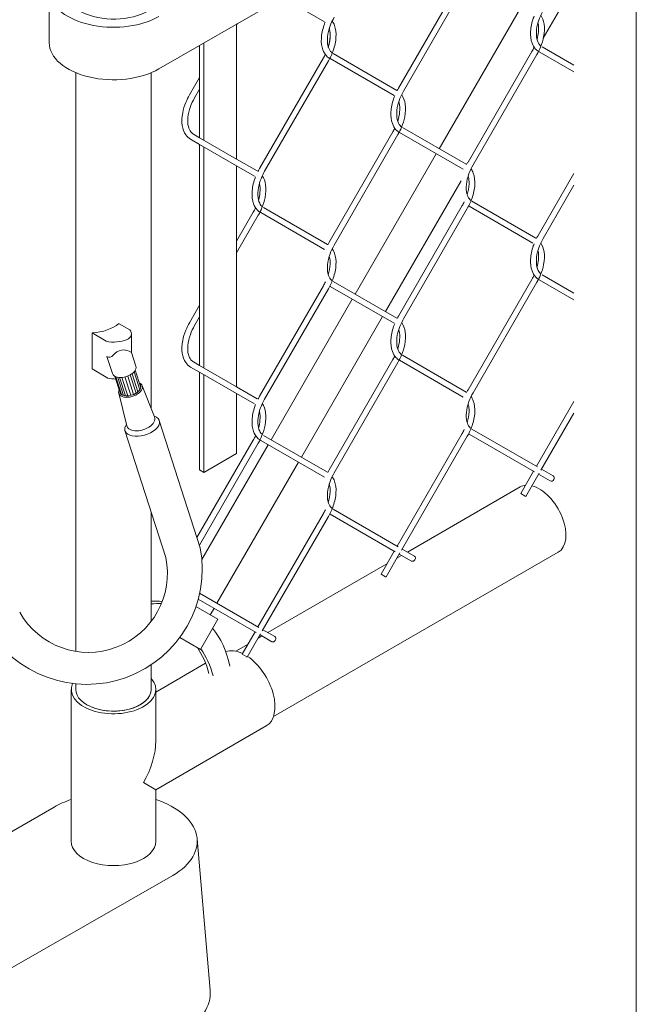
# Model space of a CAD drawing. Extents: x -115.02 to -112.52, y 125.75 to 129.62.
# Drawn here: x -113.03 to -112.52, y 127.07 to 127.9 of the extents above; entities that cross this region are included whole.
import ezdxf

# ---------------------------------------------------------------- set-up
doc = ezdxf.new("R2010")
doc.units = 0
doc.header["$MEASUREMENT"] = 0
doc.layers.get('0').update_dxf_attribs({"linetype": 'CONTINUOUS', "lineweight": 15})

msp = doc.modelspace()

# ---------------------------------------------------------------- linework, layer by layer
at = {"extrusion": (0, 0.816497, 0.57735)}
for p, q in [((-112.66327, 127.93025), (-112.71657, 127.83795)), ((-112.71236, 127.83552), (-112.65907, 127.92782)), ((-112.59554, 127.87978), (-112.57003, 127.92396)), ((-113.0083, 127.91988), (-113.0083, 127.87604)), ((-112.81331, 127.91379), (-112.77838, 127.89362)), ((-112.91665, 127.85413), (-112.81688, 127.91173)), ((-112.61466, 127.90494), (-112.68251, 127.78744)), ((-112.85175, 127.89085), (-112.8511, 127.89197)), ((-112.85175, 127.77877), (-112.85175, 127.8916)), ((-112.88266, 127.79662), (-112.88266, 127.87375)), ((-112.87923, 127.79464), (-112.87923, 127.87573)), ((-112.71784, 127.83619), (-112.77113, 127.86695)), ((-112.60517, 127.86861), (-112.65846, 127.77631)), ((-112.65425, 127.77388), (-112.60096, 127.86618)), ((-112.599, 127.86834), (-112.57003, 127.85162)), ((-112.57003, 127.85723), (-112.59657, 127.87255)), ((-112.77927, 127.86328), (-112.83256, 127.77098)), ((-112.82835, 127.76855), (-112.77506, 127.86086)), ((-112.77356, 127.86275), (-112.72027, 127.83198)), ((-112.98619, 127.85097), (-112.98619, 127.36736)), ((-112.92304, 127.57013), (-112.92304, 127.85097)), ((-112.88266, 127.84702), (-112.89113, 127.83236)), ((-112.88692, 127.82993), (-112.88266, 127.8373)), ((-112.88266, 127.79662), (-112.88781, 127.79959)), ((-112.72116, 127.80164), (-112.77445, 127.70934)), ((-112.77024, 127.70691), (-112.71695, 127.79921)), ((-112.71568, 127.80098), (-112.66238, 127.77021)), ((-112.65996, 127.77441), (-112.71325, 127.80518)), ((-112.89024, 127.79538), (-112.88266, 127.79101)), ((-112.88266, 127.60624), (-112.88266, 127.79101)), ((-112.87923, 127.60425), (-112.87923, 127.78903)), ((-112.68494, 127.78323), (-112.75267, 127.66591)), ((-112.83452, 127.76882), (-112.85175, 127.77877)), ((-112.85175, 127.58839), (-112.85175, 127.77316)), ((-112.85175, 127.77316), (-112.83695, 127.76462)), ((-112.57003, 127.76664), (-112.59989, 127.71493)), ((-112.72743, 127.65134), (-112.66428, 127.76072)), ((-112.59568, 127.7125), (-112.57003, 127.75692)), ((-112.60185, 127.71277), (-112.65514, 127.74354)), ((-112.83784, 127.73428), (-112.85175, 127.71018)), ((-112.83167, 127.73401), (-112.77838, 127.70324)), ((-112.77595, 127.70745), (-112.82924, 127.73821)), ((-112.66327, 127.73987), (-112.71657, 127.64757)), ((-112.71236, 127.64514), (-112.65907, 127.73744)), ((-112.65757, 127.73933), (-112.60428, 127.70857)), ((-112.85175, 127.70047), (-112.83363, 127.73185)), ((-112.71784, 127.6458), (-112.77113, 127.67657)), ((-112.60517, 127.67823), (-112.65846, 127.58593)), ((-112.65425, 127.5835), (-112.60096, 127.6758)), ((-112.599, 127.67796), (-112.57003, 127.66124)), ((-112.57003, 127.66685), (-112.59657, 127.68217)), ((-112.77927, 127.6729), (-112.83256, 127.5806)), ((-112.82835, 127.57817), (-112.77506, 127.67047)), ((-112.77356, 127.67237), (-112.72027, 127.6416)), ((-112.7551, 127.66171), (-112.82294, 127.5442)), ((-112.88266, 127.65664), (-112.89113, 127.64197)), ((-112.88692, 127.63955), (-112.88266, 127.64692)), ((-112.7977, 127.52962), (-112.72986, 127.64713)), ((-112.94986, 127.64114), (-112.94094, 127.63599)), ((-112.97256, 127.63345), (-112.97256, 127.60336)), ((-112.72116, 127.61126), (-112.77445, 127.51896)), ((-112.71568, 127.61059), (-112.66238, 127.57983)), ((-112.65996, 127.58403), (-112.71325, 127.6148)), ((-112.97256, 127.60336), (-112.9593, 127.59571)), ((-112.89024, 127.605), (-112.88266, 127.60063)), ((-112.88266, 127.60624), (-112.88781, 127.60921)), ((-112.77024, 127.51653), (-112.71695, 127.60883)), ((-112.88266, 127.51895), (-112.88266, 127.60063)), ((-112.87923, 127.51696), (-112.87923, 127.59864)), ((-112.83452, 127.57844), (-112.85175, 127.58839)), ((-112.85175, 127.53283), (-112.85175, 127.58278)), ((-112.85175, 127.58278), (-112.83695, 127.57423)), ((-112.57003, 127.57626), (-112.60131, 127.52208)), ((-112.59762, 127.51876), (-112.57003, 127.56654)), ((-112.60042, 127.52157), (-112.65514, 127.55316)), ((-112.83784, 127.5439), (-112.88488, 127.46242)), ((-112.83167, 127.54363), (-112.77838, 127.51286)), ((-112.77595, 127.51707), (-112.82924, 127.54783)), ((-112.66327, 127.54949), (-112.71765, 127.45531)), ((-112.71395, 127.45199), (-112.65907, 127.54706)), ((-112.65757, 127.54895), (-112.60285, 127.51736)), ((-112.88287, 127.45618), (-112.83363, 127.54147)), ((-112.82537, 127.53999), (-112.8808, 127.44398)), ((-112.85175, 127.53283), (-112.87923, 127.51696)), ((-112.87923, 127.51696), (-112.88266, 127.51895)), ((-112.8682, 127.40751), (-112.80013, 127.52542)), ((-112.58727, 127.51398), (-112.59711, 127.51965)), ((-112.60374, 127.51788), (-112.61446, 127.49931)), ((-112.61025, 127.49688), (-112.59902, 127.51634)), ((-112.59953, 127.51545), (-112.5897, 127.50977)), ((-112.61476, 127.5048), (-112.70906, 127.45036)), ((-112.61064, 127.4971), (-112.61446, 127.49931)), ((-112.61025, 127.49688), (-112.61064, 127.4971)), ((-112.71676, 127.4548), (-112.77113, 127.48619)), ((-112.77927, 127.48252), (-112.83398, 127.38775)), ((-112.83029, 127.38443), (-112.77506, 127.48009)), ((-112.77356, 127.48198), (-112.71919, 127.45059)), ((-112.70327, 127.44701), (-112.71344, 127.45288)), ((-112.82096, 127.31283), (-112.58319, 127.45011)), ((-112.72008, 127.45111), (-112.73114, 127.43194)), ((-112.72693, 127.42952), (-112.71536, 127.44957)), ((-112.71392, 127.44755), (-112.71782, 127.4453)), ((-112.71587, 127.44868), (-112.7057, 127.4428)), ((-112.72623, 127.44044), (-112.82574, 127.38299)), ((-112.72732, 127.42974), (-112.73114, 127.43194)), ((-112.72693, 127.42952), (-112.72732, 127.42974)), ((-112.83309, 127.38724), (-112.88265, 127.41585)), ((-112.86745, 127.39425), (-112.88573, 127.4048)), ((-112.88384, 127.41093), (-112.83552, 127.38303)), ((-112.87376, 127.39789), (-112.87063, 127.4033)), ((-112.88202, 127.36901), (-112.86745, 127.39425)), ((-112.89928, 127.37897), (-112.88202, 127.36901)), ((-112.83641, 127.38354), (-112.84713, 127.36498)), ((-112.84292, 127.36255), (-112.83169, 127.382)), ((-112.8306, 127.38019), (-112.83381, 127.37833)), ((-112.8322, 127.38111), (-112.82237, 127.37544)), ((-112.81994, 127.37965), (-112.82977, 127.38532)), ((-112.84222, 127.37347), (-112.85254, 127.36752)), ((-112.84331, 127.36277), (-112.84713, 127.36498)), ((-112.84292, 127.36255), (-112.84331, 127.36277)), ((-112.87766, 127.35737), (-112.91926, 127.33335)), ((-112.98619, 127.34022), (-112.98619, 127.33559)), ((-112.98996, 127.33559), (-112.98996, 127.20867)), ((-112.91926, 127.29254), (-112.91926, 127.33559)), ((-112.91926, 127.25172), (-112.82702, 127.30498)), ((-112.92962, 127.2577), (-112.91926, 127.25172)), ((-112.91926, 127.20867), (-112.91926, 127.25172)), ((-113.00409, 127.23723), (-113.05309, 127.20894)), ((-112.87387, 127.08405), (-112.88472, 127.21066)), ((-113.05852, 127.09224), (-112.90513, 127.1801))]:
    msp.add_line(p, q, dxfattribs=at)
for p, q in [((-112.88266, 127.79662), (-112.85175, 127.77877)), ((-112.88266, 127.79101), (-112.85175, 127.77316)), ((-112.97256, 127.63345), (-112.96064, 127.62656)), ((-112.9396, 127.63266), (-112.9396, 127.61707)), ((-112.95551, 127.59949), (-112.96012, 127.6138)), ((-112.93597, 127.60578), (-112.9396, 127.61707)), ((-112.93643, 127.60228), (-112.93179, 127.58788)), ((-112.85175, 127.58839), (-112.88266, 127.60624)), ((-112.94901, 127.58336), (-112.95346, 127.59718)), ((-112.95264, 127.5968), (-112.94786, 127.58195)), ((-112.95102, 127.59635), (-112.94614, 127.58121)), ((-112.94948, 127.59619), (-112.94458, 127.58095)), ((-112.9476, 127.59624), (-112.94268, 127.58095)), ((-112.94504, 127.59667), (-112.94011, 127.58136)), ((-112.94273, 127.59742), (-112.9378, 127.5821)), ((-112.94072, 127.59839), (-112.9358, 127.58311)), ((-112.93909, 127.59943), (-112.93421, 127.58428)), ((-112.93745, 127.60089), (-112.93265, 127.58599)), ((-112.85175, 127.58278), (-112.88266, 127.60063)), ((-112.93183, 127.58889), (-112.93269, 127.59154)), ((-112.91638, 127.56023), (-112.88212, 127.45386)), ((-112.94507, 127.55182), (-112.91094, 127.44585)), ((-112.92304, 127.39253), (-112.92304, 127.4834)), ((-112.92304, 127.33559), (-112.92304, 127.3562))]:
    msp.add_line(p, q)
at = {"extrusion": (-0.250311, 0.777182, 0.57735)}
for p, q in [((-112.9203, 127.56323), (-112.93068, 127.58938)), ((-112.95022, 127.58308), (-112.9434, 127.55579))]:
    msp.add_line(p, q, dxfattribs=at)
msp.add_lwpolyline([(-115.01786, 125.75301), (-112.51786, 125.75301), (-112.51786, 129.61664), (-115.01786, 129.61664)], close=True)
for centre, radius, start, end in [((-112.94443, 127.63272), 0.00478, 283.75598, 43.16497), ((-112.95424, 127.65354), 0.02772, 256.6625, 293.26919), ((-112.94617, 127.60825), 0.011, 53.33569, 143.96846), ((-112.95807, 127.61691), 0.00372, 236.68629, 323.96846), ((-112.95291, 127.62268), 0.02772, 256.6625, 270.33938), ((-112.97687, 127.43616), 0.09639, 209.55646, 10.58445), ((-112.97555, 127.43247), 0.06597, 24.00051, 24.7101), ((-112.97555, 127.43247), 0.06597, 209.46828, 11.70437)]:
    msp.add_arc(centre, radius, start, end)
for centre, major_axis, ratio, start_param, end_param in [((-112.95461, 127.91988), (-0.05369, 0), 0.57735, -0.942029, 2.356194), ((-112.95435, 127.91926), (-0.04064, 0), 0.57735, -0.670833, 2.370086), ((-112.95461, 127.87604), (-0.05369, 0), 0.57735, 0, 2.356194), ((-112.97621, 127.65156), (-0.03157, 0), 0.57735, 1.686594, 2.543267), ((-112.94042, 127.58612), (0.00977, 0.00315), 0.57735, -3.638954, -2.356194), ((-112.94042, 127.58612), (0.00977, 0.00315), 0.57735, -2.356194, 0.497361), ((-112.93071, 127.55599), (-0.01441, -0.00398), 0.548684, 0.810933, 3.793597), ((-112.93177, 127.55926), (-0.01156, -0.00372), 0.57735, 0.785398, 3.18006), ((-112.93071, 127.55599), (-0.01441, -0.00398), 0.548684, -0.611687, 0.810933), ((-112.93177, 127.55926), (-0.01156, -0.00372), 0.57735, -0.038467, 0.785398), ((-112.58849, 127.51187), (0.00121, 0.0021), 0.816497, -3.141593, -1.570796), ((-112.58849, 127.51187), (0.00121, 0.0021), 0.816497, -1.570796, 0), ((-112.59898, 127.47745), (-0.01579, 0.02734), 0.57735, -0.243694, 0), ((-112.59898, 127.47745), (-0.01579, 0.02734), 0.57735, -3.141593, -0.506968), ((-112.70448, 127.44491), (0.00121, 0.0021), 0.816497, -1.570796, 0), ((-112.70448, 127.44491), (0.00121, 0.0021), 0.816497, -3.141593, -1.570796), ((-112.9692, 127.26569), (0.07868, 0.13627), 0.57735, 0.264717, 0.357564), ((-112.96577, 127.2637), (0.07868, 0.13627), 0.57735, 0.307033, 0.391241), ((-112.96577, 127.2637), (0.07868, 0.13627), 0.57735, -0.559369, -0.220569), ((-112.82116, 127.37754), (0.00121, 0.0021), 0.816497, -1.570796, 0), ((-112.82116, 127.37754), (0.00121, 0.0021), 0.816497, -3.141593, -1.570796), ((-112.9692, 127.26569), (0.06896, 0.11945), 0.57735, -0.526846, -0.26619), ((-112.96577, 127.2637), (0.06896, 0.11945), 0.57735, -0.526846, -0.252274), ((-112.8447, 127.33559), (0.01767, -0.03061), 0.57735, 2.440231, 3.056866), ((-112.8447, 127.33559), (0.01767, -0.03061), 0.57735, 0, 2.271741), ((-112.95461, 127.33559), (0.03535, 0), 0.57735, -3.385933, 0.466274), ((-112.95461, 127.33559), (-0.03157, 0), 0.57735, 0, 3.141593), ((-112.95461, 127.33559), (-0.03157, 0), 0.57735, 0.785398, 3.141593), ((-112.95461, 127.27213), (0.025, 0.04329), 0.57735, -1.570796, -0.785398), ((-112.95461, 127.20867), (0.06997, 0), 0.57735, 2.100371, 2.356194), ((-112.95461, 127.20867), (0.06997, 0), 0.57735, -0.785398, 1.041221), ((-112.95461, 127.20867), (0.03535, 0), 0.57735, -3.141593, 0), ((-112.95461, 127.08175), (0.08084, 0), 0.57735, -0.785398, 0.049466)]:
    msp.add_ellipse(centre, major_axis=major_axis, ratio=ratio, start_param=start_param, end_param=end_param)
for points, knots in [([(-112.77024, 127.89729), (-112.7716, 127.89494), (-112.77275, 127.89249), (-112.77481, 127.88686), (-112.77554, 127.88374), (-112.7761, 127.87798), (-112.77593, 127.87541), (-112.77492, 127.87143), (-112.7742, 127.86996), (-112.77285, 127.86828), (-112.77237, 127.86782), (-112.77185, 127.86743)], [0.05945, 0.05945, 0.05945, 0.05945, 0.269483, 0.269483, 0.536827, 0.536827, 0.797988, 0.797988, 1.017129, 1.017129, 1.122029, 1.122029, 1.122029, 1.122029]), ([(-112.60328, 127.89826), (-112.6035, 127.8977), (-112.60371, 127.89713), (-112.60522, 127.89279), (-112.60601, 127.88903), (-112.6064, 127.88191), (-112.60599, 127.8786), (-112.60424, 127.87383), (-112.60323, 127.87212), (-112.60108, 127.86977), (-112.60009, 127.86897), (-112.599, 127.86834)], [0.269378, 0.269378, 0.269378, 0.269378, 0.316962, 0.316962, 0.635342, 0.635342, 0.956963, 0.956963, 1.175781, 1.175781, 1.323671, 1.323671, 1.323671, 1.323671]), ([(-112.59756, 127.87323), (-112.59837, 127.87389), (-112.59916, 127.87482), (-112.60073, 127.87792), (-112.60128, 127.88021), (-112.60147, 127.88555), (-112.60113, 127.8885), (-112.59978, 127.89381), (-112.59899, 127.89608), (-112.59731, 127.89987), (-112.59654, 127.9014), (-112.59568, 127.90288)], [0.1076549, 0.1076549, 0.1076549, 0.1076549, 0.2387929, 0.2387929, 0.4178173, 0.4178173, 0.5933045, 0.5933045, 0.7199935, 0.7199935, 0.8076897, 0.8076897, 0.8076897, 0.8076897]), ([(-112.59762, 127.89915), (-112.59621, 127.89705), (-112.5953, 127.89448), (-112.59439, 127.88838), (-112.59454, 127.88478), (-112.59583, 127.87816), (-112.59672, 127.87525), (-112.59878, 127.87025), (-112.5998, 127.86818), (-112.60096, 127.86618)], [0.29548, 0.29548, 0.29548, 0.29548, 0.580015, 0.580015, 0.90253, 0.90253, 1.146872, 1.146872, 1.325593, 1.325593, 1.325593, 1.325593]), ([(-112.77779, 127.89324), (-112.77811, 127.89245), (-112.77841, 127.89165), (-112.78001, 127.88707), (-112.78079, 127.88331), (-112.78118, 127.87619), (-112.78077, 127.87288), (-112.77902, 127.86811), (-112.77802, 127.8664), (-112.77586, 127.86404), (-112.77487, 127.86325), (-112.77378, 127.86262)], [0.24941, 0.24941, 0.24941, 0.24941, 0.316962, 0.316962, 0.635342, 0.635342, 0.956963, 0.956963, 1.175781, 1.175781, 1.323671, 1.323671, 1.323671, 1.323671]), ([(-112.77506, 127.86086), (-112.77344, 127.86367), (-112.77208, 127.86661), (-112.76972, 127.87338), (-112.76894, 127.87713), (-112.76855, 127.88426), (-112.76896, 127.88757), (-112.7705, 127.89176), (-112.77114, 127.89301), (-112.77192, 127.89411)], [0.06548, 0.06548, 0.06548, 0.06548, 0.316962, 0.316962, 0.635342, 0.635342, 0.956963, 0.956963, 1.110299, 1.110299, 1.110299, 1.110299]), ([(-112.60081, 127.87879), (-112.60019, 127.88095), (-112.59978, 127.88306), (-112.59931, 127.88792), (-112.59948, 127.89049), (-112.60003, 127.89267), (-112.60004, 127.89269), (-112.60004, 127.8927)], [0.351879, 0.351879, 0.351879, 0.351879, 0.5368269, 0.5368269, 0.7979875, 0.7979875, 0.7998931, 0.7998931, 0.7998931, 0.7998931]), ([(-112.77531, 127.87212), (-112.77447, 127.87474), (-112.77392, 127.87732), (-112.77341, 127.88259), (-112.77358, 127.88517), (-112.77422, 127.88767), (-112.77431, 127.888), (-112.77442, 127.88832)], [0.3136838, 0.3136838, 0.3136838, 0.3136838, 0.5368269, 0.5368269, 0.7979875, 0.7979875, 0.8393702, 0.8393702, 0.8393702, 0.8393702]), ([(-112.77433, 127.88804), (-112.7739, 127.88664), (-112.77364, 127.88504), (-112.77347, 127.88062), (-112.77382, 127.87767), (-112.77478, 127.87391), (-112.77497, 127.87322), (-112.77518, 127.87254)], [0.2998716, 0.2998716, 0.2998716, 0.2998716, 0.4178173, 0.4178173, 0.5933045, 0.5933045, 0.6318919, 0.6318919, 0.6318919, 0.6318919]), ([(-112.89024, 127.79538), (-112.89181, 127.79629), (-112.89316, 127.79754), (-112.89578, 127.80124), (-112.89677, 127.80392), (-112.89769, 127.81015), (-112.89754, 127.81376), (-112.89625, 127.82038), (-112.89536, 127.82329), (-112.8933, 127.82828), (-112.89228, 127.83035), (-112.89113, 127.83236)], [0.068258, 0.068258, 0.068258, 0.068258, 0.281832, 0.281832, 0.580015, 0.580015, 0.90253, 0.90253, 1.146872, 1.146872, 1.325593, 1.325593, 1.325593, 1.325593]), ([(-112.71968, 127.8316), (-112.72, 127.83081), (-112.72031, 127.83001), (-112.7219, 127.82543), (-112.72269, 127.82167), (-112.72308, 127.81455), (-112.72267, 127.81124), (-112.72091, 127.80646), (-112.71991, 127.80475), (-112.71775, 127.8024), (-112.71677, 127.8016), (-112.71568, 127.80098)], [0.24941, 0.24941, 0.24941, 0.24941, 0.316962, 0.316962, 0.635342, 0.635342, 0.956963, 0.956963, 1.175781, 1.175781, 1.323671, 1.323671, 1.323671, 1.323671]), ([(-112.71384, 127.80556), (-112.71478, 127.80623), (-112.71572, 127.80723), (-112.7174, 127.81056), (-112.71795, 127.81284), (-112.71815, 127.81818), (-112.71781, 127.82114), (-112.71645, 127.82645), (-112.71567, 127.82872), (-112.71399, 127.83251), (-112.71322, 127.83404), (-112.71236, 127.83552)], [0.0856404, 0.0856404, 0.0856404, 0.0856404, 0.2387929, 0.2387929, 0.4178173, 0.4178173, 0.5933045, 0.5933045, 0.7199935, 0.7199935, 0.8076897, 0.8076897, 0.8076897, 0.8076897]), ([(-112.71391, 127.83261), (-112.71388, 127.83256), (-112.71385, 127.83252), (-112.71229, 127.83033), (-112.71131, 127.82765), (-112.71039, 127.82141), (-112.71053, 127.81781), (-112.71183, 127.81119), (-112.71272, 127.80828), (-112.71477, 127.80329), (-112.7158, 127.80121), (-112.71695, 127.79921)], [0.27608, 0.27608, 0.27608, 0.27608, 0.281832, 0.281832, 0.580015, 0.580015, 0.90253, 0.90253, 1.146872, 1.146872, 1.325593, 1.325593, 1.325593, 1.325593]), ([(-112.88692, 127.82993), (-112.88828, 127.82758), (-112.88943, 127.82512), (-112.89149, 127.8195), (-112.89222, 127.81637), (-112.89277, 127.81062), (-112.89261, 127.80804), (-112.89159, 127.80406), (-112.89088, 127.8026), (-112.88934, 127.80068), (-112.88861, 127.80005), (-112.88781, 127.79959)], [0.05945, 0.05945, 0.05945, 0.05945, 0.269483, 0.269483, 0.536827, 0.536827, 0.797988, 0.797988, 1.017129, 1.017129, 1.168942, 1.168942, 1.168942, 1.168942]), ([(-112.71721, 127.81048), (-112.71636, 127.8131), (-112.71581, 127.81568), (-112.7153, 127.82095), (-112.71547, 127.82353), (-112.71611, 127.82603), (-112.7162, 127.82636), (-112.71631, 127.82668)], [0.3136838, 0.3136838, 0.3136838, 0.3136838, 0.5368269, 0.5368269, 0.7979875, 0.7979875, 0.8393702, 0.8393702, 0.8393702, 0.8393702]), ([(-112.65425, 127.77388), (-112.65561, 127.77153), (-112.65676, 127.76907), (-112.65882, 127.76345), (-112.65955, 127.76032), (-112.6601, 127.75457), (-112.65994, 127.75199), (-112.65892, 127.74801), (-112.65821, 127.74655), (-112.65686, 127.74487), (-112.65638, 127.74441), (-112.65586, 127.74402)], [0.05945, 0.05945, 0.05945, 0.05945, 0.269483, 0.269483, 0.536827, 0.536827, 0.797988, 0.797988, 1.017129, 1.017129, 1.122029, 1.122029, 1.122029, 1.122029]), ([(-112.83023, 127.7389), (-112.83104, 127.73956), (-112.83183, 127.74049), (-112.8334, 127.74359), (-112.83395, 127.74587), (-112.83414, 127.75121), (-112.8338, 127.75417), (-112.83245, 127.75948), (-112.83166, 127.76175), (-112.82998, 127.76554), (-112.82921, 127.76707), (-112.82835, 127.76855)], [0.1076549, 0.1076549, 0.1076549, 0.1076549, 0.2387929, 0.2387929, 0.4178173, 0.4178173, 0.5933045, 0.5933045, 0.7199935, 0.7199935, 0.8076897, 0.8076897, 0.8076897, 0.8076897]), ([(-112.65907, 127.73744), (-112.65744, 127.74025), (-112.65609, 127.7432), (-112.65373, 127.74996), (-112.65295, 127.75372), (-112.65256, 127.76084), (-112.65297, 127.76415), (-112.65451, 127.76835), (-112.65515, 127.76959), (-112.65593, 127.7707)], [0.06548, 0.06548, 0.06548, 0.06548, 0.316962, 0.316962, 0.635342, 0.635342, 0.956963, 0.956963, 1.110299, 1.110299, 1.110299, 1.110299]), ([(-112.83595, 127.76393), (-112.83617, 127.76337), (-112.83638, 127.7628), (-112.83789, 127.75846), (-112.83868, 127.7547), (-112.83907, 127.74758), (-112.83866, 127.74427), (-112.83691, 127.7395), (-112.8359, 127.73779), (-112.83375, 127.73543), (-112.83276, 127.73464), (-112.83167, 127.73401)], [0.269378, 0.269378, 0.269378, 0.269378, 0.316962, 0.316962, 0.635342, 0.635342, 0.956963, 0.956963, 1.175781, 1.175781, 1.323671, 1.323671, 1.323671, 1.323671]), ([(-112.83029, 127.76482), (-112.82888, 127.76272), (-112.82797, 127.76015), (-112.82706, 127.75405), (-112.82721, 127.75045), (-112.8285, 127.74383), (-112.82939, 127.74091), (-112.83145, 127.73592), (-112.83247, 127.73385), (-112.83363, 127.73185)], [0.29548, 0.29548, 0.29548, 0.29548, 0.580015, 0.580015, 0.90253, 0.90253, 1.146872, 1.146872, 1.325593, 1.325593, 1.325593, 1.325593]), ([(-112.83348, 127.74446), (-112.83286, 127.74661), (-112.83245, 127.74873), (-112.83198, 127.75359), (-112.83215, 127.75616), (-112.8327, 127.75834), (-112.83271, 127.75836), (-112.83271, 127.75837)], [0.351879, 0.351879, 0.351879, 0.351879, 0.5368269, 0.5368269, 0.7979875, 0.7979875, 0.7998931, 0.7998931, 0.7998931, 0.7998931]), ([(-112.65833, 127.76462), (-112.6579, 127.76323), (-112.65764, 127.76163), (-112.65748, 127.75721), (-112.65783, 127.75425), (-112.65878, 127.75049), (-112.65898, 127.74981), (-112.65919, 127.74913)], [0.2998716, 0.2998716, 0.2998716, 0.2998716, 0.4178173, 0.4178173, 0.5933045, 0.5933045, 0.6318919, 0.6318919, 0.6318919, 0.6318919]), ([(-112.59756, 127.68285), (-112.59837, 127.68351), (-112.59916, 127.68444), (-112.60073, 127.68754), (-112.60128, 127.68982), (-112.60147, 127.69516), (-112.60113, 127.69812), (-112.59978, 127.70343), (-112.59899, 127.7057), (-112.59731, 127.70949), (-112.59654, 127.71102), (-112.59568, 127.7125)], [0.1076549, 0.1076549, 0.1076549, 0.1076549, 0.2387929, 0.2387929, 0.4178173, 0.4178173, 0.5933045, 0.5933045, 0.7199935, 0.7199935, 0.8076897, 0.8076897, 0.8076897, 0.8076897]), ([(-112.59762, 127.70877), (-112.59621, 127.70667), (-112.5953, 127.7041), (-112.59439, 127.698), (-112.59454, 127.6944), (-112.59583, 127.68778), (-112.59672, 127.68486), (-112.59878, 127.67987), (-112.5998, 127.6778), (-112.60096, 127.6758)], [0.29548, 0.29548, 0.29548, 0.29548, 0.580015, 0.580015, 0.90253, 0.90253, 1.146872, 1.146872, 1.325593, 1.325593, 1.325593, 1.325593]), ([(-112.77024, 127.70691), (-112.7716, 127.70456), (-112.77275, 127.7021), (-112.77481, 127.69648), (-112.77554, 127.69335), (-112.7761, 127.6876), (-112.77593, 127.68503), (-112.77492, 127.68105), (-112.7742, 127.67958), (-112.77285, 127.6779), (-112.77237, 127.67744), (-112.77185, 127.67705)], [0.05945, 0.05945, 0.05945, 0.05945, 0.269483, 0.269483, 0.536827, 0.536827, 0.797988, 0.797988, 1.017129, 1.017129, 1.122029, 1.122029, 1.122029, 1.122029]), ([(-112.77506, 127.67047), (-112.77344, 127.67329), (-112.77208, 127.67623), (-112.76972, 127.68299), (-112.76894, 127.68675), (-112.76855, 127.69388), (-112.76896, 127.69718), (-112.7705, 127.70138), (-112.77114, 127.70263), (-112.77192, 127.70373)], [0.06548, 0.06548, 0.06548, 0.06548, 0.316962, 0.316962, 0.635342, 0.635342, 0.956963, 0.956963, 1.110299, 1.110299, 1.110299, 1.110299]), ([(-112.60328, 127.70788), (-112.6035, 127.70732), (-112.60371, 127.70675), (-112.60522, 127.70241), (-112.60601, 127.69865), (-112.6064, 127.69153), (-112.60599, 127.68822), (-112.60424, 127.68345), (-112.60323, 127.68174), (-112.60108, 127.67938), (-112.60009, 127.67859), (-112.599, 127.67796)], [0.269378, 0.269378, 0.269378, 0.269378, 0.316962, 0.316962, 0.635342, 0.635342, 0.956963, 0.956963, 1.175781, 1.175781, 1.323671, 1.323671, 1.323671, 1.323671]), ([(-112.60081, 127.68841), (-112.60019, 127.69056), (-112.59978, 127.69268), (-112.59931, 127.69754), (-112.59948, 127.70011), (-112.60003, 127.70229), (-112.60004, 127.70231), (-112.60004, 127.70232)], [0.351879, 0.351879, 0.351879, 0.351879, 0.5368269, 0.5368269, 0.7979875, 0.7979875, 0.7998931, 0.7998931, 0.7998931, 0.7998931]), ([(-112.77433, 127.69765), (-112.7739, 127.69626), (-112.77364, 127.69466), (-112.77347, 127.69024), (-112.77382, 127.68729), (-112.77478, 127.68352), (-112.77497, 127.68284), (-112.77518, 127.68216)], [0.2998716, 0.2998716, 0.2998716, 0.2998716, 0.4178173, 0.4178173, 0.5933045, 0.5933045, 0.6318919, 0.6318919, 0.6318919, 0.6318919]), ([(-112.71384, 127.61518), (-112.71478, 127.61585), (-112.71572, 127.61685), (-112.7174, 127.62017), (-112.71795, 127.62246), (-112.71815, 127.6278), (-112.71781, 127.63076), (-112.71645, 127.63607), (-112.71567, 127.63833), (-112.71399, 127.64213), (-112.71322, 127.64365), (-112.71236, 127.64514)], [0.0856404, 0.0856404, 0.0856404, 0.0856404, 0.2387929, 0.2387929, 0.4178173, 0.4178173, 0.5933045, 0.5933045, 0.7199935, 0.7199935, 0.8076897, 0.8076897, 0.8076897, 0.8076897]), ([(-112.71391, 127.64222), (-112.71388, 127.64218), (-112.71385, 127.64214), (-112.71229, 127.63994), (-112.71131, 127.63727), (-112.71039, 127.63103), (-112.71053, 127.62743), (-112.71183, 127.62081), (-112.71272, 127.6179), (-112.71477, 127.61291), (-112.7158, 127.61083), (-112.71695, 127.60883)], [0.27608, 0.27608, 0.27608, 0.27608, 0.281832, 0.281832, 0.580015, 0.580015, 0.90253, 0.90253, 1.146872, 1.146872, 1.325593, 1.325593, 1.325593, 1.325593]), ([(-112.89024, 127.605), (-112.89181, 127.60591), (-112.89316, 127.60716), (-112.89578, 127.61086), (-112.89677, 127.61354), (-112.89769, 127.61977), (-112.89754, 127.62338), (-112.89625, 127.63), (-112.89536, 127.63291), (-112.8933, 127.6379), (-112.89228, 127.63997), (-112.89113, 127.64197)], [0.068258, 0.068258, 0.068258, 0.068258, 0.281832, 0.281832, 0.580015, 0.580015, 0.90253, 0.90253, 1.146872, 1.146872, 1.325593, 1.325593, 1.325593, 1.325593]), ([(-112.88692, 127.63955), (-112.88828, 127.6372), (-112.88943, 127.63474), (-112.89149, 127.62912), (-112.89222, 127.62599), (-112.89277, 127.62024), (-112.89261, 127.61766), (-112.89159, 127.61368), (-112.89088, 127.61221), (-112.88934, 127.6103), (-112.88861, 127.60967), (-112.88781, 127.60921)], [0.05945, 0.05945, 0.05945, 0.05945, 0.269483, 0.269483, 0.536827, 0.536827, 0.797988, 0.797988, 1.017129, 1.017129, 1.168942, 1.168942, 1.168942, 1.168942]), ([(-112.71968, 127.64122), (-112.72, 127.64042), (-112.72031, 127.63963), (-112.7219, 127.63505), (-112.72269, 127.63129), (-112.72308, 127.62417), (-112.72267, 127.62086), (-112.72091, 127.61608), (-112.71991, 127.61437), (-112.71775, 127.61202), (-112.71677, 127.61122), (-112.71568, 127.61059)], [0.24941, 0.24941, 0.24941, 0.24941, 0.316962, 0.316962, 0.635342, 0.635342, 0.956963, 0.956963, 1.175781, 1.175781, 1.323671, 1.323671, 1.323671, 1.323671]), ([(-112.71721, 127.6201), (-112.71636, 127.62272), (-112.71581, 127.6253), (-112.7153, 127.63057), (-112.71547, 127.63314), (-112.71611, 127.63565), (-112.7162, 127.63598), (-112.71631, 127.6363)], [0.3136838, 0.3136838, 0.3136838, 0.3136838, 0.5368269, 0.5368269, 0.7979875, 0.7979875, 0.8393702, 0.8393702, 0.8393702, 0.8393702]), ([(-112.95136, 127.59642), (-112.94873, 127.59585), (-112.94532, 127.59629), (-112.93795, 127.59949), (-112.93498, 127.60272), (-112.93597, 127.60578)], [-2.356194, -2.356194, -2.356194, -2.356194, -1.407132, -1.407132, 0, 0, 0, 0]), ([(-112.94578, 127.58112), (-112.94358, 127.58065), (-112.94043, 127.58101), (-112.93356, 127.58385), (-112.93128, 127.58717), (-112.93183, 127.58889)], [-2.356194, -2.356194, -2.356194, -2.356194, -1.430581, -1.430581, 0, 0, 0, 0]), ([(-112.83023, 127.54852), (-112.83104, 127.54918), (-112.83183, 127.55011), (-112.8334, 127.55321), (-112.83395, 127.55549), (-112.83414, 127.56083), (-112.8338, 127.56379), (-112.83245, 127.5691), (-112.83166, 127.57137), (-112.82998, 127.57516), (-112.82921, 127.57669), (-112.82835, 127.57817)], [0.1076549, 0.1076549, 0.1076549, 0.1076549, 0.2387929, 0.2387929, 0.4178173, 0.4178173, 0.5933045, 0.5933045, 0.7199935, 0.7199935, 0.8076897, 0.8076897, 0.8076897, 0.8076897]), ([(-112.65425, 127.5835), (-112.65561, 127.58115), (-112.65676, 127.57869), (-112.65882, 127.57307), (-112.65955, 127.56994), (-112.6601, 127.56419), (-112.65994, 127.56161), (-112.65892, 127.55763), (-112.65821, 127.55617), (-112.65686, 127.55449), (-112.65638, 127.55402), (-112.65586, 127.55364)], [0.05945, 0.05945, 0.05945, 0.05945, 0.269483, 0.269483, 0.536827, 0.536827, 0.797988, 0.797988, 1.017129, 1.017129, 1.122029, 1.122029, 1.122029, 1.122029]), ([(-112.65907, 127.54706), (-112.65744, 127.54987), (-112.65609, 127.55282), (-112.65373, 127.55958), (-112.65295, 127.56334), (-112.65256, 127.57046), (-112.65297, 127.57377), (-112.65451, 127.57797), (-112.65515, 127.57921), (-112.65593, 127.58032)], [0.06548, 0.06548, 0.06548, 0.06548, 0.316962, 0.316962, 0.635342, 0.635342, 0.956963, 0.956963, 1.110299, 1.110299, 1.110299, 1.110299]), ([(-112.83595, 127.57355), (-112.83617, 127.57298), (-112.83638, 127.57242), (-112.83789, 127.56808), (-112.83868, 127.56432), (-112.83907, 127.5572), (-112.83866, 127.55389), (-112.83691, 127.54911), (-112.8359, 127.5474), (-112.83375, 127.54505), (-112.83276, 127.54426), (-112.83167, 127.54363)], [0.269378, 0.269378, 0.269378, 0.269378, 0.316962, 0.316962, 0.635342, 0.635342, 0.956963, 0.956963, 1.175781, 1.175781, 1.323671, 1.323671, 1.323671, 1.323671]), ([(-112.83029, 127.57444), (-112.82888, 127.57234), (-112.82797, 127.56977), (-112.82706, 127.56367), (-112.82721, 127.56007), (-112.8285, 127.55345), (-112.82939, 127.55053), (-112.83145, 127.54554), (-112.83247, 127.54347), (-112.83363, 127.54147)], [0.29548, 0.29548, 0.29548, 0.29548, 0.580015, 0.580015, 0.90253, 0.90253, 1.146872, 1.146872, 1.325593, 1.325593, 1.325593, 1.325593]), ([(-112.65833, 127.57424), (-112.6579, 127.57285), (-112.65764, 127.57125), (-112.65748, 127.56683), (-112.65783, 127.56387), (-112.65878, 127.56011), (-112.65898, 127.55943), (-112.65919, 127.55874)], [0.2998716, 0.2998716, 0.2998716, 0.2998716, 0.4178173, 0.4178173, 0.5933045, 0.5933045, 0.6318919, 0.6318919, 0.6318919, 0.6318919]), ([(-112.83348, 127.55408), (-112.83286, 127.55623), (-112.83245, 127.55835), (-112.83198, 127.56321), (-112.83215, 127.56578), (-112.8327, 127.56796), (-112.83271, 127.56798), (-112.83271, 127.56799)], [0.351879, 0.351879, 0.351879, 0.351879, 0.5368269, 0.5368269, 0.7979875, 0.7979875, 0.7998931, 0.7998931, 0.7998931, 0.7998931]), ([(-112.77024, 127.51653), (-112.7716, 127.51418), (-112.77275, 127.51172), (-112.77481, 127.5061), (-112.77554, 127.50297), (-112.7761, 127.49722), (-112.77593, 127.49465), (-112.77492, 127.49067), (-112.7742, 127.4892), (-112.77285, 127.48752), (-112.77237, 127.48706), (-112.77185, 127.48667)], [0.05945, 0.05945, 0.05945, 0.05945, 0.269483, 0.269483, 0.536827, 0.536827, 0.797988, 0.797988, 1.017129, 1.017129, 1.122029, 1.122029, 1.122029, 1.122029]), ([(-112.77506, 127.48009), (-112.77344, 127.4829), (-112.77208, 127.48585), (-112.76972, 127.49261), (-112.76894, 127.49637), (-112.76855, 127.50349), (-112.76896, 127.5068), (-112.7705, 127.511), (-112.77114, 127.51224), (-112.77192, 127.51335)], [0.06548, 0.06548, 0.06548, 0.06548, 0.316962, 0.316962, 0.635342, 0.635342, 0.956963, 0.956963, 1.110299, 1.110299, 1.110299, 1.110299]), ([(-112.77433, 127.50727), (-112.7739, 127.50588), (-112.77364, 127.50428), (-112.77347, 127.49986), (-112.77382, 127.4969), (-112.77478, 127.49314), (-112.77497, 127.49246), (-112.77518, 127.49178)], [0.2998716, 0.2998716, 0.2998716, 0.2998716, 0.4178173, 0.4178173, 0.5933045, 0.5933045, 0.6318919, 0.6318919, 0.6318919, 0.6318919])]:
    msp.add_open_spline(points, degree=3, knots=knots)
for points in [[(-112.77759, 127.86646), (-112.7781, 127.86539), (-112.77867, 127.86432), (-112.77927, 127.86328)], [(-112.77927, 127.86328), (-112.77871, 127.86424), (-112.7782, 127.86521), (-112.77771, 127.8662)], [(-112.60517, 127.86861), (-112.60446, 127.86983), (-112.60381, 127.87108), (-112.60322, 127.87234)], [(-112.77356, 127.86275), (-112.77368, 127.86281), (-112.77379, 127.86288), (-112.77391, 127.86296)], [(-112.71657, 127.83795), (-112.71693, 127.83732), (-112.71728, 127.83669), (-112.71761, 127.83605)], [(-112.72116, 127.80164), (-112.72061, 127.8026), (-112.72009, 127.80357), (-112.71961, 127.80456)], [(-112.65961, 127.77421), (-112.65924, 127.77491), (-112.65886, 127.77561), (-112.65846, 127.77631)], [(-112.83256, 127.77098), (-112.83304, 127.77015), (-112.83349, 127.76931), (-112.83392, 127.76846)], [(-112.66159, 127.74305), (-112.66211, 127.74197), (-112.66267, 127.74091), (-112.66327, 127.73987)], [(-112.83784, 127.73428), (-112.83713, 127.7355), (-112.83648, 127.73675), (-112.83589, 127.73801)], [(-112.65757, 127.73933), (-112.65768, 127.7394), (-112.6578, 127.73947), (-112.65792, 127.73954)], [(-112.7756, 127.70724), (-112.77523, 127.70795), (-112.77485, 127.70865), (-112.77445, 127.70934)], [(-112.59989, 127.71493), (-112.60037, 127.7141), (-112.60082, 127.71326), (-112.60125, 127.71241)], [(-112.77759, 127.67608), (-112.7781, 127.675), (-112.77867, 127.67394), (-112.77927, 127.6729)], [(-112.60517, 127.67823), (-112.60446, 127.67945), (-112.60381, 127.6807), (-112.60322, 127.68196)], [(-112.77356, 127.67237), (-112.77368, 127.67243), (-112.77379, 127.6725), (-112.77391, 127.67257)], [(-112.71657, 127.64757), (-112.71693, 127.64694), (-112.71728, 127.64631), (-112.71761, 127.64567)], [(-112.72116, 127.61126), (-112.72061, 127.61222), (-112.72009, 127.61319), (-112.71961, 127.61417)], [(-112.95551, 127.59949), (-112.95502, 127.59796), (-112.95351, 127.59688), (-112.95136, 127.59642)], [(-112.65961, 127.58382), (-112.65924, 127.58453), (-112.65886, 127.58523), (-112.65846, 127.58593)], [(-112.94901, 127.58336), (-112.9487, 127.58242), (-112.94765, 127.58153), (-112.94578, 127.58112)], [(-112.83256, 127.5806), (-112.83304, 127.57977), (-112.83349, 127.57893), (-112.83392, 127.57808)], [(-112.66159, 127.55267), (-112.66211, 127.55159), (-112.66267, 127.55053), (-112.66327, 127.54949)], [(-112.83784, 127.5439), (-112.83713, 127.54512), (-112.83648, 127.54637), (-112.83589, 127.54763)], [(-112.65757, 127.54895), (-112.65768, 127.54902), (-112.6578, 127.54909), (-112.65792, 127.54916)], [(-112.7756, 127.51686), (-112.77523, 127.51756), (-112.77485, 127.51827), (-112.77445, 127.51896)], [(-112.77759, 127.4857), (-112.7781, 127.48462), (-112.77867, 127.48356), (-112.77927, 127.48252)], [(-112.77356, 127.48198), (-112.77368, 127.48205), (-112.77379, 127.48212), (-112.77391, 127.48219)]]:
    msp.add_open_spline(points, degree=3)

doc.saveas('drawing.dxf')
